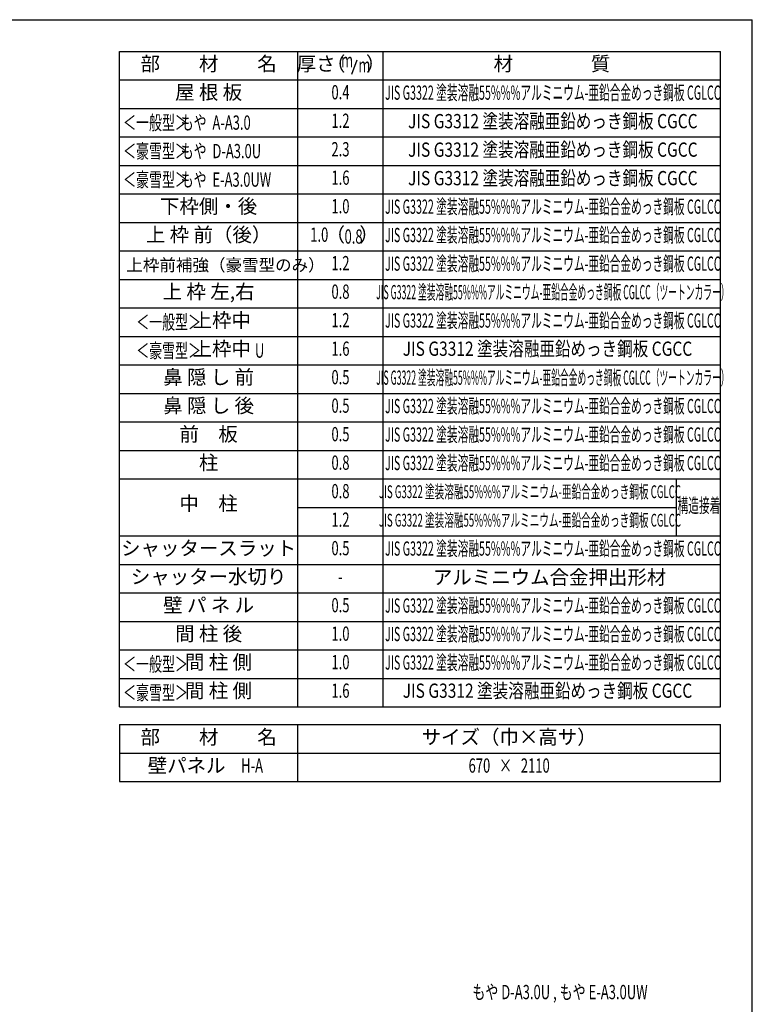
# Model space of a CAD drawing. Extents: x 542 to 20478, y 184 to 14052.
# Drawn here: x 15338 to 20478, y 7143 to 14052 of the extents above; entities that cross this region are included whole.
import ezdxf
from ezdxf.enums import TextEntityAlignment as Align

# ---------------------------------------------------------------- set-up
doc = ezdxf.new("R2010")
doc.units = 0
doc.header["$LTSCALE"] = 50
doc.header["$MEASUREMENT"] = 0
for name, color, linetype in [('HIKIDASHI', 6, 'CONTINUOUS'), ('LM1', 1, 'CONTINUOUS'), ('LM2', 2, 'CONTINUOUS'), ('LM3', 4, 'CONTINUOUS'), ('LW1', 4, 'CONTINUOUS'), ('WAKUSEN-01', 50, 'CONTINUOUS')]:
    doc.layers.add(name, color=color, linetype=linetype)
doc.styles.add('00', font='ROMANS', dxfattribs={"width": 0.666667, "bigfont": 'BIGFONT'})
doc.styles.add('01', font='ROMANS', dxfattribs={"height": 3, "bigfont": 'BIGFONT'})

msp = doc.modelspace()

# ---------------------------------------------------------------- linework, layer by layer
at = {"layer": 'LM2'}
msp.add_line((17667.9, 13670.8), (17706.6, 13770.8), dxfattribs=at)
at = {"layer": 'LW1'}
for p, q in [((16038.6, 9230.3), (16038.6, 13830.3)), ((16038.6, 13830.3), (20255.3, 13830.3)), ((17288.6, 9230.3), (17288.6, 13830.3)), ((17888.6, 9230.3), (17888.6, 13830.3)), ((20255.3, 9230.3), (20255.3, 13830.3)), ((16038.6, 13630.3), (20255.3, 13630.3)), ((16038.6, 13430.3), (20255.3, 13430.3)), ((16038.6, 13230.3), (20255.3, 13230.3)), ((16038.6, 13030.3), (20255.3, 13030.3)), ((16038.6, 12830.3), (20255.3, 12830.3)), ((16038.6, 12630.3), (20255.3, 12630.3)), ((16038.6, 12430.3), (20255.3, 12430.3)), ((16038.6, 12230.3), (20255.3, 12230.3)), ((16038.6, 12030.3), (20255.3, 12030.3)), ((16038.6, 11830.3), (20255.3, 11830.3)), ((16038.6, 11630.3), (20255.3, 11630.3)), ((16038.6, 11430.3), (20255.3, 11430.3)), ((16038.6, 11230.3), (20255.3, 11230.3)), ((16038.6, 11030.3), (20255.3, 11030.3)), ((16038.6, 10830.3), (20255.3, 10830.3)), ((19943.9, 10830.3), (19943.9, 10430.3)), ((17288.6, 10630.3), (19943.9, 10630.3)), ((16038.6, 10430.3), (20255.3, 10430.3)), ((16038.6, 10230.3), (20255.3, 10230.3)), ((16038.6, 10030.3), (20255.3, 10030.3)), ((16038.6, 9830.3), (20255.3, 9830.3)), ((16038.6, 9630.3), (20255.3, 9630.3)), ((16038.6, 9430.3), (20255.3, 9430.3)), ((16038.6, 9230.3), (20255.3, 9230.3)), ((16038.6, 9105.5), (20255.3, 9105.5)), ((16038.6, 9105.5), (16038.6, 8905.5)), ((17288.6, 8905.5), (17288.6, 9105.5)), ((20255.3, 8905.5), (20255.3, 9105.5)), ((16038.6, 8905.5), (20255.3, 8905.5)), ((16038.6, 8905.5), (20255.3, 8905.5)), ((16038.6, 8905.5), (16038.6, 8705.5)), ((17288.6, 8705.5), (17288.6, 8905.5)), ((20255.3, 8705.5), (20255.3, 8905.5)), ((16038.6, 8705.5), (20255.3, 8705.5))]:
    msp.add_line(p, q, dxfattribs=at)
at = {"layer": 'WAKUSEN-01'}
for p in [(542.5, 14052.5), (20477.5, 517.5)]:
    msp.add_line(p, (20477.5, 14052.5), dxfattribs=at)

# ---------------------------------------------------------------- texts
at = {"layer": 'HIKIDASHI', "style": '00', "width": 0.67}
msp.add_text('もや D-A3.0U , もや E-A3.0UW', height=100, dxfattribs=at).set_placement((18513.2, 7178.7))
at = {"layer": 'LM1', "style": '01'}
for s, p in [('部\u3000\u3000材\u3000\u3000名', (16663.6, 13730.3)), ('屋 根 板', (16663.6, 13530.3)), ('下枠側・後', (16663.6, 12730.3)), ('上 枠 前（後）', (16663.6, 12531)), ('上 枠 左,右', (16663.6, 12131)), ('上枠中', (16755.8, 11930.3)), ('上枠中', (16755.8, 11730.3)), ('鼻 隠 し 前', (16663.6, 11531)), ('鼻 隠 し 後', (16663.6, 11331)), ('前\u3000板', (16663.6, 11131)), ('柱', (16663.6, 10931)), ('中\u3000柱', (16663.6, 10644.7)), ('シャッタースラット', (16663.6, 10331)), ('シャッター水切り', (16663.6, 10131)), ('壁 パ ネ ル', (16663.6, 9931)), ('間 柱 後', (16663.6, 9731)), ('間 柱 側', (16732.8, 9531)), ('間 柱 側', (16732.8, 9331)), ('部\u3000\u3000材\u3000\u3000名', (16663.6, 9005.5)), ('サイズ（巾×高サ）', (18771.9, 9005.5)), ('壁パネル', (16509.3, 8805.5))]:
    msp.add_text(s, height=100, dxfattribs=at).set_placement(p, align=Align.MIDDLE)
at = {"layer": 'LM1', "style": '01', "width": 0.666667}
for s, p in [('＜一般型＞', (16063.6, 13280.3)), ('もや  A-A3.0', (16467.9, 13280.3)), ('＜豪雪型＞', (16063.6, 13080.3)), ('もや  D-A3.0U', (16467.9, 13080.3)), ('＜豪雪型＞', (16063.6, 12880.3)), ('もや  E-A3.0UW', (16467.9, 12880.3)), ('＜一般型＞', (16155.8, 11880.3)), ('＜豪雪型＞', (16155.8, 11680.3)), ('U', (16988.5, 11680.3)), ('＜一般型＞', (16063.6, 9480.3)), ('＜豪雪型＞', (16063.6, 9280.3))]:
    msp.add_text(s, height=100, dxfattribs=at).set_placement(p)
at = {"layer": 'LM1', "style": '01'}
msp.add_text('上枠前補強（豪雪型のみ）', height=85, dxfattribs=at).set_placement((16086.3, 12331), align=Align.MIDDLE_LEFT)
at = {"layer": 'LM1', "style": '00', "width": 0.67}
msp.add_text('H-A', height=100, dxfattribs=at).set_placement((16968.3, 8805.5), align=Align.MIDDLE)
at = {"layer": 'LM2', "style": '01'}
for s, p in [('厚さ', (17417.7, 13730.3)), ('（', (17554.6, 13730.3)), ('）', (17835.4, 13730.3)), ('（', (17552.4, 12531)), ('）', (17789.2, 12531))]:
    msp.add_text(s, height=100, dxfattribs=at).set_placement(p, align=Align.MIDDLE)
at = {"layer": 'LM2', "style": '00', "width": 0.67}
for s, p in [('m', (17635.1, 13754.3)), ('m', (17756.5, 13720.8)), ('0.4', (17588.6, 13530.3)), ('1.2', (17588.6, 13330.3)), ('2.3', (17588.6, 13130.3)), ('1.6', (17588.6, 12931)), ('1.0', (17588.6, 12730.3)), ('1.0', (17439.8, 12531)), ('1.2', (17588.6, 12331)), ('0.8', (17588.6, 12131)), ('1.2', (17588.6, 11931)), ('1.6', (17588.6, 11731)), ('0.5', (17588.6, 11531)), ('0.5', (17588.6, 11331)), ('0.5', (17588.6, 11131)), ('0.8', (17588.6, 10931)), ('0.8', (17588.6, 10731)), ('1.2', (17588.6, 10531)), ('0.5', (17588.6, 10331)), ('-', (17588.6, 10131)), ('0.5', (17588.6, 9931)), ('1.0', (17588.6, 9731)), ('1.0', (17588.6, 9531)), ('1.6', (17588.6, 9331)), ('670   ×   2110', (18771.9, 8805.5))]:
    msp.add_text(s, height=100, dxfattribs=at).set_placement(p, align=Align.MIDDLE)
at = {"layer": 'LM2', "style": '00', "width": 0.666667}
msp.add_text('0.8', height=100, dxfattribs=at).set_placement((17680.4, 12481), align=Align.CENTER)
at = {"layer": 'LM3', "style": '01'}
for s, p in [('材\u3000\u3000\u3000\u3000質', (19071.9, 13730.3)), ('アルミニウム合金押出形材', (19055.6, 10126.8))]:
    msp.add_text(s, height=100, dxfattribs=at).set_placement(p, align=Align.MIDDLE)
for s, height, width, p in [('JIS G3322 塗装溶融55%%%アルミニウム-亜鉛合金めっき鋼板 CGLCC', 100, 0.55, (19078.4, 13527.6)), ('JIS G3312 塗装溶融亜鉛めっき鋼板 CGCC', 100, 0.8, (19078.4, 13327.6)), ('JIS G3312 塗装溶融亜鉛めっき鋼板 CGCC', 100, 0.8, (19078.4, 13127.6)), ('JIS G3312 塗装溶融亜鉛めっき鋼板 CGCC', 100, 0.8, (19078.4, 12927.6)), ('JIS G3322 塗装溶融55%%%アルミニウム-亜鉛合金めっき鋼板 CGLCC', 100, 0.55, (19078.4, 12727.6)), ('JIS G3322 塗装溶融55%%%アルミニウム-亜鉛合金めっき鋼板 CGLCC', 100, 0.55, (19078.4, 12528.4)), ('JIS G3322 塗装溶融55%%%アルミニウム-亜鉛合金めっき鋼板 CGLCC', 100, 0.55, (19078.4, 12327.6)), ('JIS G3322 塗装溶融55%%%アルミニウム-亜鉛合金めっき鋼板 CGLCC（ツートンカラー）', 100, 0.45, (19078.4, 12127.6)), ('JIS G3322 塗装溶融55%%%アルミニウム-亜鉛合金めっき鋼板 CGLCC', 100, 0.55, (19078.4, 11928.4)), ('JIS G3312 塗装溶融亜鉛めっき鋼板 CGCC', 100, 0.8, (19040.7, 11730.6)), ('JIS G3322 塗装溶融55%%%アルミニウム-亜鉛合金めっき鋼板 CGLCC（ツートンカラー）', 100, 0.45, (19078.4, 11527.6)), ('JIS G3322 塗装溶融55%%%アルミニウム-亜鉛合金めっき鋼板 CGLCC', 100, 0.55, (19078.4, 11328.4)), ('JIS G3322 塗装溶融55%%%アルミニウム-亜鉛合金めっき鋼板 CGLCC', 100, 0.55, (19078.4, 11128.4)), ('JIS G3322 塗装溶融55%%%アルミニウム-亜鉛合金めっき鋼板 CGLCC', 100, 0.55, (19078.4, 10928.4)), ('JIS G3322 塗装溶融55%%%アルミニウム-亜鉛合金めっき鋼板 CGLCC', 90, 0.55, (18917.9, 10728.4)), ('構造接着', 100, 0.55, (20103.2, 10630.3)), ('JIS G3322 塗装溶融55%%%アルミニウム-亜鉛合金めっき鋼板 CGLCC', 90, 0.55, (18917.9, 10528.4)), ('JIS G3322 塗装溶融55%%%アルミニウム-亜鉛合金めっき鋼板 CGLCC', 100, 0.55, (19078.4, 10328.4)), ('JIS G3322 塗装溶融55%%%アルミニウム-亜鉛合金めっき鋼板 CGLCC', 100, 0.55, (19078.4, 9928.4)), ('JIS G3322 塗装溶融55%%%アルミニウム-亜鉛合金めっき鋼板 CGLCC', 100, 0.55, (19078.4, 9728.4)), ('JIS G3322 塗装溶融55%%%アルミニウム-亜鉛合金めっき鋼板 CGLCC', 100, 0.55, (19078.4, 9528.4)), ('JIS G3312 塗装溶融亜鉛めっき鋼板 CGCC', 100, 0.8, (19040.7, 9330.6))]:
    msp.add_text(s, height=height, dxfattribs=dict(at, width=width)).set_placement(p, align=Align.MIDDLE)

doc.saveas('drawing.dxf')
